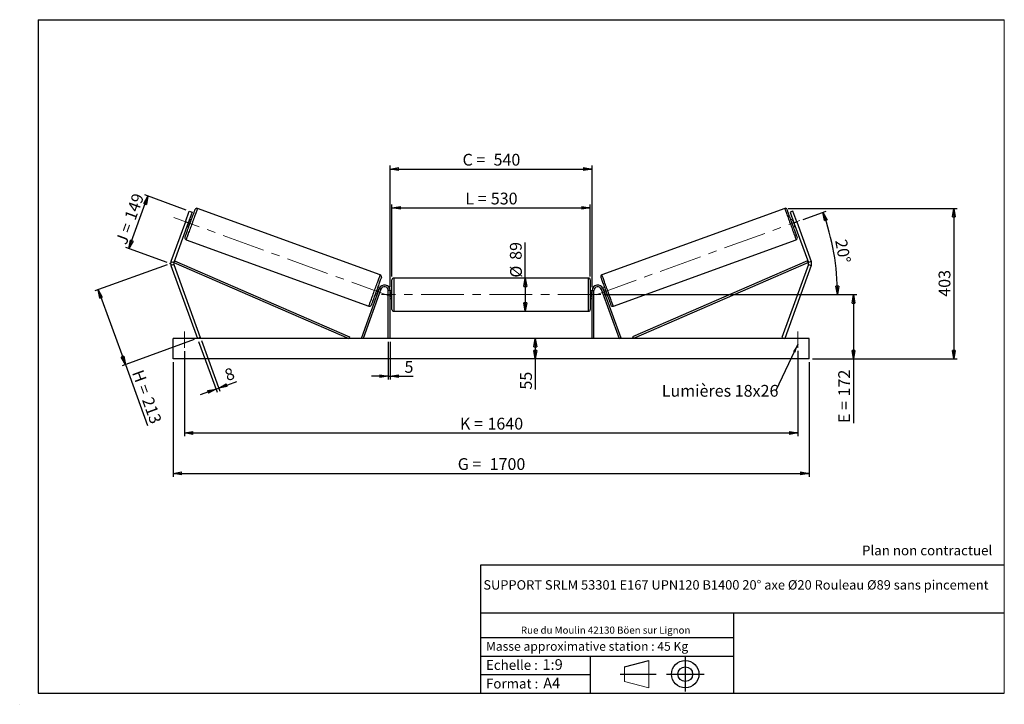
# Model space of a CAD drawing. Units: millimetres. Extents: x 0 to 292, y 2 to 205.
import ezdxf

# ---------------------------------------------------------------- set-up
doc = ezdxf.new("R2010")
doc.units = ezdxf.units.MM
doc.header["$PDSIZE"] = -1
doc.linetypes.add('CENTERX2', pattern=[20.32, 12.7, -2.54, 2.54, -2.54])
doc.layers.add('SLD-0', color=7, linetype='Continuous')
doc.styles.add('SLDTEXTSTYLE0', font='TXT', dxfattribs={"width": 0.75})
doc.styles.add('SLDTEXTSTYLE2', font='TXT', dxfattribs={"width": 0.666667})
doc.dimstyles.new('SLDDIMSTYLE0', dxfattribs={"dimtxt": 3.501, "dimasz": 2.5, "dimexe": 0, "dimexo": 0.0625, "dimgap": 0.87525, "dimtad": 1, "dimdec": 0, "dimlfac": 9, "dimrnd": 1e-09, "dimzin": 12, "dimdsep": 46, "dimtxsty": 'SLDTEXTSTYLE0', "dimblk1": 'CLOSED', "dimblk2": 'CLOSED', "dimsah": 1, "dimcen": 0.09, "dimadec": 0, "dimazin": 3, "dimtfac": 1, "dimtofl": 0, "dimtmove": 0, "dimatfit": 3, "dimldrblk": 'CLOSED', "dimfxl": 0, "dimfrac": 2, "dimtolj": 1, "dimtzin": 12, "dimarcsym": 0})
doc.dimstyles.new('SLDDIMSTYLE1', dxfattribs={"dimtxt": 3.501, "dimasz": 2.5, "dimexe": 0, "dimexo": 0.0625, "dimgap": 0.87525, "dimtad": 1, "dimdec": 0, "dimlfac": 9, "dimrnd": 1e-09, "dimzin": 12, "dimdsep": 46, "dimtxsty": 'SLDTEXTSTYLE0', "dimblk1": 'CLOSED', "dimblk2": 'CLOSED', "dimsah": 1, "dimcen": 0.09, "dimadec": 0, "dimazin": 3, "dimtfac": 1, "dimtmove": 0, "dimatfit": 0, "dimldrblk": 'CLOSED', "dimfxl": 0, "dimfrac": 2, "dimtolj": 1, "dimtzin": 12, "dimarcsym": 0})
doc.dimstyles.new('SLDDIMSTYLE2', dxfattribs={"dimtxt": 3.501, "dimasz": 2.5, "dimexe": 0, "dimexo": 0.0625, "dimgap": 0.87525, "dimtad": 1, "dimdec": 4, "dimlfac": 9, "dimzin": 12, "dimdsep": 46, "dimtxsty": 'SLDTEXTSTYLE0', "dimblk1": 'CLOSED', "dimblk2": 'CLOSED', "dimsah": 1, "dimcen": 0.09, "dimadec": 0, "dimazin": 3, "dimtfac": 1, "dimtofl": 0, "dimtmove": 0, "dimatfit": 3, "dimldrblk": 'CLOSED', "dimfxl": 0, "dimfrac": 2, "dimtolj": 1, "dimtzin": 12, "dimarcsym": 0})
doc.dimstyles.new('SLDDIMSTYLE3', dxfattribs={"dimtxt": 0.18, "dimasz": 2.5, "dimexe": 0, "dimexo": 0.0625, "dimgap": 0, "dimtad": 0, "dimtih": 1, "dimtoh": 1, "dimdec": 0, "dimrnd": 1e-09, "dimzin": 0, "dimdsep": 46, "dimtxsty": 'Standard', "dimsah": 1, "dimcen": 0.09, "dimadec": 0, "dimazin": 0, "dimtfac": 2.5, "dimtdec": 0, "dimtofl": 0, "dimtmove": 0, "dimatfit": 3, "dimfxl": 0, "dimfrac": 2, "dimtolj": 1, "dimtzin": 0, "dimarcsym": 0})

# ---------------------------------------------------------------- blocks, each defined once
blk = doc.blocks.new('Bloc1')
at = {"color": 7, "linetype": 'Continuous', "lineweight": 0}
blk.add_point((27.17, 41.63), dxfattribs=at)
at = {"layer": 'SLD-0'}
for p, q in [((9.1, 43.82), (16.35, 45.7)), ((27.17, 46.64), (27.17, 36.52)), ((7.87, 41.63), (18.56, 41.63)), ((21.6, 41.63), (32.77, 41.63))]:
    blk.add_line(p, q, dxfattribs=at)
at = {"layer": 'SLD-0', "color": 7, "linetype": 'Continuous', "lineweight": 18}
for p, q in [((16.35, 45.7), (16.35, 37.56)), ((9.1, 39.44), (9.1, 43.82)), ((9.1, 39.44), (16.35, 37.56))]:
    blk.add_line(p, q, dxfattribs=at)
at = {"layer": 'SLD-0'}
for radius in [4.07, 2.19]:
    blk.add_circle((27.17, 41.63), radius, dxfattribs=at)
blk = doc.blocks.new('SW_NOTE_0')
at = {"color": 0, "linetype": 'Continuous', "lineweight": 0, "insert": (28.37, -0.09), "char_height": 2.1167, "attachment_point": 2, "style": 'SLDTEXTSTYLE0'}
blk.add_mtext('Rue du Moulin 42130 Böen sur Lignon', dxfattribs=at)
blk = doc.blocks.new('_Closed')
at = {"color": 0, "linetype": 'ByBlock', "lineweight": -2}
for p, q in [((-1, 0.166667), (0, 0)), ((-1, 0.166667), (-1, -0.166667)), ((0, 0), (-1, -0.166667)), ((0, 0), (-1, 0))]:
    blk.add_line(p, q, dxfattribs=at)
blk = doc.blocks.new('_D')
at = {"layer": 'SLD-0'}
for p, q in [((31.93, 137), (37.6, 152.55)), ((48.95, 148.42), (36.66, 152.9)), ((43.29, 132.86), (30.99, 137.34))]:
    blk.add_line(p, q, dxfattribs=at)
at = {"layer": 'SLD-0', "xscale": 2.5, "yscale": 2.5}
for p, rotation in [((37.6, 152.55), 69.99999999999909), ((31.93, 137), 249.9999999999991)]:
    blk.add_blockref('_Closed', p, dxfattribs=dict(at, rotation=rotation))
at = {"layer": 'SLD-0', "char_height": 3.501, "attachment_point": 1, "rotation": 70}
for s, insert, style in [('149', (30.51, 146.27), 'SLDTEXTSTYLE0'), ('J =', (27.89, 139.07), 'SLDTEXTSTYLE2')]:
    blk.add_mtext(s, dxfattribs=dict(at, insert=insert, style=style))
blk = doc.blocks.new('_D_1')
at = {"layer": 'SLD-0'}
for p, q in [((43.29, 132.18), (21.86, 124.38)), ((22.8, 124.72), (30.89, 102.48)), ((51.38, 109.94), (29.95, 102.14)), ((30.89, 102.48), (37.48, 84.37))]:
    blk.add_line(p, q, dxfattribs=at)
at = {"layer": 'SLD-0', "xscale": 2.5, "yscale": 2.5}
for p, rotation in [((22.8, 124.72), 110), ((30.89, 102.48), 290.0000000000001)]:
    blk.add_blockref('_Closed', p, dxfattribs=dict(at, rotation=rotation))
at = {"layer": 'SLD-0', "char_height": 3.501, "attachment_point": 1, "rotation": 290}
for s, insert, style in [('H =', (36.12, 101.3), 'SLDTEXTSTYLE2'), ('213', (39.07, 93.21), 'SLDTEXTSTYLE0')]:
    blk.add_mtext(s, dxfattribs=dict(at, insert=insert, style=style))
blk = doc.blocks.new('_D_2')
at = {"layer": 'SLD-0', "color": 7}
for p, q in [((45.1, 103.17), (45.1, 69.17)), ((233.99, 103.17), (233.99, 69.17)), ((45.1, 70.17), (233.99, 70.17))]:
    blk.add_line(p, q, dxfattribs=at)
at = {"layer": 'SLD-0', "color": 7, "xscale": 2.5, "yscale": 2.5}
for p, rotation in [((45.1, 70.17, 0.81), 179.9999999999999), ((233.99, 70.17, 0.81), 359.9999999999999)]:
    blk.add_blockref('_Closed', p, dxfattribs=dict(at, rotation=rotation))
at = {"layer": 'SLD-0', "color": 7, "char_height": 3.501, "attachment_point": 1}
for s, insert, style in [('G =', (129.63, 74.68), 'SLDTEXTSTYLE2'), ('1700', (139.11, 74.68), 'SLDTEXTSTYLE0')]:
    blk.add_mtext(s, dxfattribs=dict(at, insert=insert, style=style))
blk = doc.blocks.new('_D_3')
at = {"layer": 'SLD-0', "color": 7}
for p, q in [((48.43, 106.5), (48.43, 81.17)), ((230.65, 106.61), (230.65, 81.17)), ((48.43, 82.17), (230.65, 82.17))]:
    blk.add_line(p, q, dxfattribs=at)
at = {"layer": 'SLD-0', "color": 7, "xscale": 2.5, "yscale": 2.5, "rotation": 180.0000000000004}
blk.add_blockref('_Closed', (48.43, 82.17, 0.81), dxfattribs=at)
at = {"layer": 'SLD-0', "color": 7, "xscale": 2.5, "yscale": 2.5}
blk.add_blockref('_Closed', (230.65, 82.17, 0.81), dxfattribs=at)
at = {"layer": 'SLD-0', "color": 7, "char_height": 3.501, "attachment_point": 1}
for s, insert, style in [('K =', (130.28, 86.68), 'SLDTEXTSTYLE2'), ('1640', (138.46, 86.68), 'SLDTEXTSTYLE0')]:
    blk.add_mtext(s, dxfattribs=dict(at, insert=insert, style=style))
blk = doc.blocks.new('_D_4')
at = {"layer": 'SLD-0', "color": 7}
for p, q in [((108.99, 109.28), (108.99, 98.03)), ((109.54, 109.28), (109.54, 98.03)), ((108.99, 99.03), (103.99, 99.03)), ((108.99, 99.03), (109.54, 99.03)), ((109.54, 99.03), (116.41, 99.03))]:
    blk.add_line(p, q, dxfattribs=at)
at = {"layer": 'SLD-0', "color": 7, "xscale": 2.5, "yscale": 2.5}
blk.add_blockref('_Closed', (108.99, 99.03, 0.81), dxfattribs=at)
at = {"layer": 'SLD-0', "color": 7, "xscale": 2.5, "yscale": 2.5, "rotation": 180.0000000000004}
blk.add_blockref('_Closed', (109.54, 99.03, 0.81), dxfattribs=at)
at = {"layer": 'SLD-0', "color": 7, "insert": (113.82, 103.55), "char_height": 3.5, "attachment_point": 1, "style": 'SLDTEXTSTYLE0'}
blk.add_mtext('5', dxfattribs=at)
blk = doc.blocks.new('_D_5')
at = {"layer": 'SLD-0', "color": 7}
for p, q in [((152.68, 110.28), (152.68, 104.17)), ((152.68, 104.17), (152.68, 95.06))]:
    blk.add_line(p, q, dxfattribs=at)
at = {"layer": 'SLD-0', "color": 7, "xscale": 2.5, "yscale": 2.5}
for p, rotation in [((152.68, 110.28, 0.81), 90.0000000000004), ((152.68, 104.17, 0.81), 270.0000000000004)]:
    blk.add_blockref('_Closed', p, dxfattribs=dict(at, rotation=rotation))
at = {"layer": 'SLD-0', "color": 7, "insert": (148.17, 95.06), "char_height": 3.501, "attachment_point": 1, "rotation": 90, "style": 'SLDTEXTSTYLE0'}
blk.add_mtext('55', dxfattribs=at)
blk = doc.blocks.new('_D_6')
at = {"layer": 'SLD-0', "color": 7}
for p, q in [((173.1, 123.28), (248.18, 123.28)), ((247.18, 123.28), (247.18, 104.17)), ((234.99, 104.17), (248.18, 104.17)), ((247.18, 104.17), (247.18, 85.11))]:
    blk.add_line(p, q, dxfattribs=at)
at = {"layer": 'SLD-0', "color": 7, "xscale": 2.5, "yscale": 2.5}
for p, rotation in [((247.18, 123.28, 0.81), 90.0000000000004), ((247.18, 104.17, 0.81), 270.0000000000004)]:
    blk.add_blockref('_Closed', p, dxfattribs=dict(at, rotation=rotation))
at = {"layer": 'SLD-0', "color": 7, "char_height": 3.501, "attachment_point": 1, "rotation": 90}
for s, insert, style in [('172', (242.67, 93.03), 'SLDTEXTSTYLE0'), ('E =', (242.67, 85.11), 'SLDTEXTSTYLE2')]:
    blk.add_mtext(s, dxfattribs=dict(at, insert=insert, style=style))
blk = doc.blocks.new('_D_7')
at = {"layer": 'SLD-0', "color": 7}
for p, q in [((232.22, 145.63), (239.07, 148.12)), ((173.1, 123.28), (243.45, 123.28))]:
    blk.add_line(p, q, dxfattribs=at)
blk.add_arc((170.81, 123.28), 71.64, 0, 20, dxfattribs=at)
at = {"layer": 'SLD-0', "color": 7, "xscale": 2.5, "yscale": 2.5}
for p, rotation in [((238.13, 147.78, 0.81), 109.0006870631264), ((242.45, 123.28, 0.81), 270.9993129368745)]:
    blk.add_blockref('_Closed', p, dxfattribs=dict(at, rotation=rotation))
at = {"layer": 'SLD-0', "color": 7, "insert": (245.19, 139.97), "char_height": 3.501, "attachment_point": 1, "rotation": 280, "style": 'SLDTEXTSTYLE0'}
blk.add_mtext('20°', dxfattribs=at)
blk = doc.blocks.new('_D_8')
at = {"layer": 'SLD-0', "color": 7}
for q in [(149.7, 138.79), (149.7, 118.33)]:
    blk.add_line((149.7, 128.22), q, dxfattribs=at)
at = {"layer": 'SLD-0', "color": 7, "xscale": 2.5, "yscale": 2.5}
for p, rotation in [((149.7, 128.22, 0.81), 90.0000000000004), ((149.7, 118.33, 0.81), 270.0000000000004)]:
    blk.add_blockref('_Closed', p, dxfattribs=dict(at, rotation=rotation))
at = {"layer": 'SLD-0', "color": 7, "char_height": 3.501, "attachment_point": 1, "rotation": 90, "style": 'SLDTEXTSTYLE0'}
for s, insert in [('89', (145.13, 133.62)), ('%%c', (145.19, 128.34))]:
    blk.add_mtext(s, dxfattribs=dict(at, insert=insert))
blk = doc.blocks.new('_D_9')
at = {"layer": 'SLD-0', "color": 7}
for p, q in [((110.1, 128.67), (110.1, 150.08)), ((168.99, 128.67), (168.99, 150.08)), ((110.1, 149.08), (168.99, 149.08))]:
    blk.add_line(p, q, dxfattribs=at)
at = {"layer": 'SLD-0', "color": 7, "xscale": 2.5, "yscale": 2.5, "rotation": 180.0000000000004}
blk.add_blockref('_Closed', (110.1, 149.08, 0.81), dxfattribs=at)
at = {"layer": 'SLD-0', "color": 7, "xscale": 2.5, "yscale": 2.5}
blk.add_blockref('_Closed', (168.99, 149.08, 0.81), dxfattribs=at)
at = {"layer": 'SLD-0', "color": 7, "char_height": 3.501, "attachment_point": 1}
for s, insert, style in [('L =', (131.88, 153.59), 'SLDTEXTSTYLE2'), ('530', (139.45, 153.59), 'SLDTEXTSTYLE0')]:
    blk.add_mtext(s, dxfattribs=dict(at, insert=insert, style=style))
blk = doc.blocks.new('_D_10')
at = {"layer": 'SLD-0', "color": 7}
for p, q in [((109.54, 125.5), (109.54, 161.62)), ((169.54, 125.5), (169.54, 161.62)), ((109.54, 160.62), (169.54, 160.62))]:
    blk.add_line(p, q, dxfattribs=at)
at = {"layer": 'SLD-0', "color": 7, "xscale": 2.5, "yscale": 2.5, "rotation": 180.0000000000004}
blk.add_blockref('_Closed', (109.54, 160.62, 0.81), dxfattribs=at)
at = {"layer": 'SLD-0', "color": 7, "xscale": 2.5, "yscale": 2.5}
blk.add_blockref('_Closed', (169.54, 160.62, 0.81), dxfattribs=at)
at = {"layer": 'SLD-0', "color": 7, "char_height": 3.501, "attachment_point": 1}
for s, insert, style in [('C =', (131.06, 165.13), 'SLDTEXTSTYLE2'), ('540', (140.27, 165.13), 'SLDTEXTSTYLE0')]:
    blk.add_mtext(s, dxfattribs=dict(at, insert=insert, style=style))
blk = doc.blocks.new('_D_11')
at = {"layer": 'SLD-0', "color": 7}
for p, q in [((52.66, 109.34), (58.15, 94.27)), ((53.5, 109.64), (58.98, 94.57)), ((58.64, 95.51), (63.99, 97.46)), ((57.81, 95.21), (53.11, 93.5)), ((57.81, 95.21), (58.64, 95.51))]:
    blk.add_line(p, q, dxfattribs=at)
at = {"layer": 'SLD-0', "color": 7, "xscale": 2.5, "yscale": 2.5}
for p, rotation in [((58.64, 95.51, 0.81), 200.0000000000004), ((57.81, 95.21, 0.81), 20.00000000000038)]:
    blk.add_blockref('_Closed', p, dxfattribs=dict(at, rotation=rotation))
at = {"layer": 'SLD-0', "color": 7, "insert": (60.01, 100.82), "char_height": 3.5, "attachment_point": 1, "rotation": 20, "style": 'SLDTEXTSTYLE0'}
blk.add_mtext('8', dxfattribs=at)
blk = doc.blocks.new('_D_12')
at = {"layer": 'SLD-0', "color": 7}
for p, q in [((227.77, 148.91), (277.99, 148.91)), ((276.99, 148.91), (276.99, 104.17)), ((234.99, 104.17), (277.99, 104.17))]:
    blk.add_line(p, q, dxfattribs=at)
at = {"layer": 'SLD-0', "color": 7, "xscale": 2.5, "yscale": 2.5}
for p, rotation in [((276.99, 148.91, 0.81), 90.0000000000004), ((276.99, 104.17, 0.81), 270.0000000000004)]:
    blk.add_blockref('_Closed', p, dxfattribs=dict(at, rotation=rotation))
at = {"layer": 'SLD-0', "color": 7, "insert": (272.48, 122.66), "char_height": 3.501, "attachment_point": 1, "rotation": 90, "style": 'SLDTEXTSTYLE0'}
blk.add_mtext('403', dxfattribs=at)
blk = doc.blocks.new('SW_NOTE_0_1')
at = {"layer": 'SLD-0', "color": 0, "insert": (-33.93, 1.67), "char_height": 3.5, "attachment_point": 1, "style": 'SLDTEXTSTYLE0'}
blk.add_mtext('Lumières 18x26', dxfattribs=at)

msp = doc.modelspace()

# ---------------------------------------------------------------- linework, layer by layer
at = {"color": 7, "linetype": 'Continuous', "lineweight": 18}
for p, q in [((292, 205), (5, 205)), ((5, 205), (5, 4.867368)), ((292, 4.867368), (292, 205)), ((4.937878, 61.166738), (5, 61.166738))]:
    msp.add_line(p, q, dxfattribs=at)
at = {"color": 7, "linetype": 'Continuous', "lineweight": 25}
for p, q in [((48.748518, 144.946685), (49.888589, 148.078996)), ((50.723868, 147.774979), (49.583804, 144.642669)), ((49.888589, 148.078996), (50.723868, 147.774979)), ((106.612356, 129.147741), (52.319001, 148.908904)), ((226.768498, 148.908904), (172.475144, 129.147741)), ((229.198911, 148.078996), (228.363631, 147.774979)), ((228.363631, 147.774979), (229.503696, 144.642669)), ((230.338982, 144.946685), (229.198911, 148.078996)), ((48.748518, 144.946685), (44.447261, 133.129084)), ((49.583804, 144.642669), (45.282547, 132.825066)), ((49.583804, 144.642669), (48.748518, 144.946685)), ((49.203778, 143.598567), (49.725828, 143.408554)), ((49.312411, 143.897031), (49.416818, 143.859026)), ((49.959604, 145.350305), (49.85519, 145.388306)), ((50.485874, 145.49676), (49.963823, 145.686773)), ((229.123676, 145.686773), (228.601626, 145.49676)), ((229.127895, 145.350305), (229.232309, 145.388306)), ((229.361671, 143.408554), (229.883722, 143.598567)), ((229.503696, 144.642669), (230.338982, 144.946685)), ((229.503696, 144.642669), (233.804952, 132.825066)), ((229.775089, 143.897031), (229.670681, 143.859026)), ((230.338982, 144.946685), (234.640238, 133.129084)), ((48.936802, 139.616388), (103.230156, 119.855224)), ((175.857343, 119.855224), (230.150697, 139.616388)), ((44.447261, 133.129084), (45.282547, 132.825066)), ((45.282547, 132.217031), (44.447261, 131.913012)), ((44.447261, 131.913012), (52.321525, 110.27865)), ((45.282547, 132.825066), (45.503588, 133.334755)), ((45.282547, 132.825066), (97.270718, 110.27865)), ((45.282547, 132.217031), (53.156811, 110.582668)), ((45.503588, 133.334755), (97.491762, 110.788338)), ((233.583912, 133.334755), (181.595737, 110.788338)), ((233.804952, 132.825066), (181.816781, 110.27865)), ((233.804952, 132.217031), (225.930689, 110.582668)), ((234.640238, 131.913012), (226.765975, 110.27865)), ((233.804952, 132.825066), (233.583912, 133.334755)), ((234.640238, 133.129084), (233.804952, 132.825066)), ((233.804952, 132.217031), (234.640238, 131.913012)), ((110.099307, 118.889762), (110.099307, 127.667539)), ((168.432638, 128.223096), (110.654862, 128.223096)), ((168.988193, 127.667539), (168.988193, 123.27865)), ((106.310928, 125.070906), (100.996148, 110.468662)), ((106.832979, 124.880894), (101.518198, 110.27865)), ((105.063284, 123.267368), (105.585335, 123.077357)), ((105.693967, 123.375822), (105.589557, 123.413824)), ((106.348244, 125.164521), (105.823329, 125.355574)), ((106.13234, 124.9051), (106.23675, 124.867099)), ((106.832979, 124.880894), (106.310928, 125.070906)), ((109.543749, 124.500873), (108.988193, 124.500873)), ((108.988193, 110.27865), (108.988193, 124.500873)), ((109.543749, 110.27865), (109.543749, 124.500873)), ((110.099307, 124.389762), (109.543749, 124.389762)), ((109.654861, 124.072142), (109.543749, 124.072142)), ((109.654861, 122.485158), (109.654861, 124.072142)), ((169.543751, 124.389762), (168.988193, 124.389762)), ((168.988193, 123.27865), (168.988193, 118.889762)), ((169.432638, 124.072142), (169.543751, 124.072142)), ((169.432638, 122.485158), (169.432638, 124.072142)), ((169.543751, 124.500873), (170.099306, 124.500873)), ((169.543751, 110.27865), (169.543751, 124.500873)), ((170.099306, 110.27865), (170.099306, 124.500873)), ((172.25452, 124.880894), (172.776571, 125.070906)), ((172.25452, 124.880894), (177.569301, 110.27865)), ((173.26417, 125.355574), (172.739255, 125.164521)), ((172.776571, 125.070906), (178.091352, 110.468662)), ((172.95516, 124.9051), (172.850749, 124.867099)), ((173.393532, 123.375822), (173.497943, 123.413824)), ((173.502165, 123.077357), (174.024215, 123.267368)), ((109.543749, 122.485158), (109.654861, 122.485158)), ((109.543749, 122.167539), (110.099307, 122.167539)), ((168.988193, 122.167539), (169.543751, 122.167539)), ((169.543751, 122.485158), (169.432638, 122.485158)), ((110.654862, 118.334206), (168.432638, 118.334206)), ((233.988197, 110.27865), (45.099303, 110.27865)), ((45.099303, 104.167539), (45.099303, 110.27865)), ((53.156811, 110.582668), (52.321525, 110.27865)), ((97.491762, 110.788338), (97.270718, 110.27865)), ((101.518198, 110.27865), (100.996148, 110.468662)), ((177.569301, 110.27865), (178.091352, 110.468662)), ((181.595737, 110.788338), (181.816781, 110.27865)), ((225.930689, 110.582668), (226.765975, 110.27865)), ((233.988197, 104.167539), (233.988197, 110.27865)), ((233.988197, 104.167539), (45.099303, 104.167539))]:
    msp.add_line(p, q, dxfattribs=at)
at = {"color": 1, "linetype": 'Continuous', "lineweight": 25}
for p, q in [((110.654862, 128.223096), (110.654862, 118.334206)), ((168.432638, 123.27865), (168.432638, 128.223096)), ((168.432638, 118.334206), (168.432638, 123.27865))]:
    msp.add_line(p, q, dxfattribs=at)
at = {"color": 7, "linetype": 'Continuous', "lineweight": 25, "flags": 128}
for points in [[(48.604764, 140.328451), (48.611559, 140.347124), (48.631891, 140.40298), (48.665568, 140.49551), (48.712291, 140.623875), (48.771631, 140.786917), (48.843057, 140.983155), (48.925921, 141.210812), (49.019467, 141.46783), (49.122848, 141.751876), (49.235136, 142.060383), (49.355306, 142.390553), (49.482277, 142.7394), (49.614898, 143.103763), (49.751955, 143.480338), (49.892225, 143.865722), (50.034428, 144.256421), (50.177281, 144.648894), (50.319477, 145.039592), (50.459747, 145.424976), (50.596811, 145.801552), (50.729425, 146.165915), (50.856396, 146.514761), (50.976572, 146.844931), (51.088854, 147.153438), (51.192242, 147.437487), (51.285788, 147.694503), (51.368652, 147.922159), (51.440071, 148.118398), (51.499418, 148.281439), (51.546134, 148.409805), (51.579818, 148.502334), (51.600143, 148.55819), (51.606944, 148.576863)], [(230.482735, 140.328451), (230.47594, 140.347124), (230.455608, 140.40298), (230.421932, 140.49551), (230.375208, 140.623875), (230.315869, 140.786917), (230.244442, 140.983155), (230.161579, 141.210812), (230.068032, 141.46783), (229.964651, 141.751876), (229.852363, 142.060383), (229.732193, 142.390553), (229.605222, 142.7394), (229.472602, 143.103763), (229.335544, 143.480338), (229.195275, 143.865722), (229.053071, 144.256421), (228.910219, 144.648894), (228.768022, 145.039592), (228.627752, 145.424976), (228.490688, 145.801552), (228.358074, 146.165915), (228.231103, 146.514761), (228.110927, 146.844931), (227.998645, 147.153438), (227.895258, 147.437487), (227.801711, 147.694503), (227.718848, 147.922159), (227.647428, 148.118398), (227.588082, 148.281439), (227.541365, 148.409805), (227.507682, 148.502334), (227.487357, 148.55819), (227.480555, 148.576863)], [(49.959604, 145.350305), (49.901702, 145.191233), (49.835395, 145.009045), (49.76328, 144.810919), (49.688211, 144.604667), (49.613142, 144.398412), (49.541027, 144.200286), (49.474721, 144.018098), (49.416818, 143.859026)], [(229.127895, 145.350305), (229.185798, 145.191233), (229.252104, 145.009045), (229.324219, 144.810919), (229.399288, 144.604667), (229.474357, 144.398412), (229.546472, 144.200286), (229.612779, 144.018098), (229.670681, 143.859026)], [(106.944397, 128.435677), (106.937598, 128.417003), (106.91727, 128.361148), (106.88359, 128.268619), (106.83687, 128.140252), (106.777527, 127.977212), (106.706104, 127.780975), (106.623243, 127.553317), (106.529697, 127.2963), (106.42631, 127.012252), (106.314024, 126.703745), (106.193852, 126.373575), (106.06688, 126.024729), (105.934263, 125.660367), (105.797203, 125.28379), (105.656933, 124.898406), (105.514733, 124.50771), (105.371884, 124.115234), (105.22968, 123.724535), (105.089411, 123.339153), (104.95235, 122.962575), (104.819733, 122.598214), (104.692762, 122.249368), (104.572592, 121.919197), (104.460303, 121.61069), (104.356919, 121.326643), (104.263373, 121.069626), (104.180513, 120.841968), (104.109086, 120.64573), (104.049743, 120.48269), (104.003023, 120.354324), (103.969347, 120.261794), (103.949015, 120.20594), (103.94222, 120.187264)], [(172.143103, 128.435677), (172.149901, 128.417003), (172.17023, 128.361148), (172.203909, 128.268619), (172.25063, 128.140252), (172.309973, 127.977212), (172.381396, 127.780975), (172.464256, 127.553317), (172.557802, 127.2963), (172.66119, 127.012252), (172.773475, 126.703745), (172.893648, 126.373575), (173.020619, 126.024729), (173.153236, 125.660367), (173.290297, 125.28379), (173.430566, 124.898406), (173.572767, 124.50771), (173.715616, 124.115234), (173.857819, 123.724535), (173.998089, 123.339153), (174.13515, 122.962575), (174.267767, 122.598214), (174.394738, 122.249368), (174.514907, 121.919197), (174.627196, 121.61069), (174.73058, 121.326643), (174.824126, 121.069626), (174.906987, 120.841968), (174.978413, 120.64573), (175.037756, 120.48269), (175.084476, 120.354324), (175.118153, 120.261794), (175.138485, 120.20594), (175.14528, 120.187264)], [(106.13234, 124.9051), (106.07444, 124.746031), (106.00813, 124.563842), (105.936018, 124.365716), (105.86095, 124.159462), (105.785878, 123.953208), (105.713766, 123.755083), (105.647456, 123.572894), (105.589557, 123.413824)], [(172.95516, 124.9051), (173.013059, 124.746031), (173.079369, 124.563842), (173.151481, 124.365716), (173.22655, 124.159462), (173.301622, 123.953208), (173.373733, 123.755083), (173.440044, 123.572894), (173.497943, 123.413824)]]:
    msp.add_lwpolyline(points, dxfattribs=at)
at = {"color": 1, "linetype": 'Continuous', "lineweight": 25, "flags": 128}
for points in [[(52.319001, 148.908904), (52.312193, 148.890198), (52.291828, 148.834236), (52.258059, 148.741468), (52.21117, 148.612636), (52.151532, 148.448779), (52.079629, 148.25122), (51.99603, 148.021547), (51.901424, 147.761611), (51.79656, 147.473502), (51.682285, 147.159541), (51.559526, 146.822255), (51.429263, 146.464362), (51.29255, 146.088743), (51.150485, 145.698419), (51.004209, 145.296535), (50.854906, 144.886329), (50.703775, 144.4711), (50.552035, 144.054192), (50.400904, 143.638963), (50.251601, 143.228757), (50.105325, 142.826873), (49.96326, 142.436552), (49.826547, 142.06093), (49.696284, 141.703037), (49.573519, 141.365751), (49.45925, 141.05179), (49.354385, 140.763681), (49.259773, 140.503745), (49.176181, 140.274072), (49.104278, 140.076512), (49.04464, 139.912659), (48.997744, 139.783827), (48.963982, 139.691056), (48.94361, 139.635094), (48.936802, 139.616388)], [(226.768498, 148.908904), (226.775306, 148.890198), (226.795671, 148.834236), (226.829441, 148.741468), (226.87633, 148.612636), (226.935967, 148.448779), (227.00787, 148.25122), (227.091469, 148.021547), (227.186075, 147.761611), (227.290939, 147.473502), (227.405215, 147.159541), (227.527974, 146.822255), (227.658236, 146.464362), (227.79495, 146.088743), (227.937014, 145.698419), (228.08329, 145.296535), (228.232593, 144.886329), (228.383724, 144.4711), (228.535465, 144.054192), (228.686595, 143.638963), (228.835898, 143.228757), (228.982175, 142.826873), (229.124239, 142.436552), (229.260952, 142.06093), (229.391215, 141.703037), (229.513981, 141.365751), (229.628249, 141.05179), (229.733114, 140.763681), (229.827726, 140.503745), (229.911319, 140.274072), (229.983222, 140.076512), (230.042859, 139.912659), (230.089755, 139.783827), (230.123518, 139.691056), (230.143889, 139.635094), (230.150697, 139.616388)], [(103.230156, 119.855224), (103.236964, 119.873929), (103.257333, 119.929892), (103.291099, 120.022662), (103.337988, 120.151493), (103.397629, 120.315349), (103.469532, 120.512908), (103.553127, 120.742581), (103.647737, 121.002519), (103.752601, 121.290627), (103.866873, 121.604588), (103.989635, 121.941873), (104.119898, 122.299766), (104.256611, 122.675387), (104.398676, 123.06571), (104.544952, 123.467593), (104.694255, 123.8778), (104.845386, 124.293029), (104.997126, 124.709937), (105.148257, 125.125164), (105.29756, 125.535372), (105.443833, 125.937256), (105.585901, 126.327579), (105.722614, 126.703199), (105.852877, 127.061091), (105.975639, 127.398378), (106.089911, 127.712338), (106.194775, 128.000447), (106.289385, 128.260385), (106.372977, 128.490057), (106.444883, 128.687616), (106.504521, 128.851471), (106.551413, 128.980303), (106.585179, 129.073073), (106.605547, 129.129037), (106.612356, 129.147741), (106.612356, 129.147741)], [(175.857343, 119.855224), (175.850535, 119.873929), (175.830167, 119.929892), (175.796401, 120.022662), (175.749512, 120.151493), (175.689871, 120.315349), (175.617968, 120.512908), (175.534372, 120.742581), (175.439763, 121.002519), (175.334898, 121.290627), (175.220626, 121.604588), (175.097864, 121.941873), (174.967601, 122.299766), (174.830888, 122.675387), (174.688824, 123.06571), (174.542547, 123.467593), (174.393244, 123.8778), (174.242114, 124.293029), (174.090373, 124.709937), (173.939242, 125.125164), (173.789939, 125.535372), (173.643666, 125.937256), (173.501599, 126.327579), (173.364885, 126.703199), (173.234623, 127.061091), (173.11186, 127.398378), (172.997588, 127.712338), (172.892724, 128.000447), (172.798115, 128.260385), (172.714523, 128.490057), (172.642616, 128.687616), (172.582978, 128.851471), (172.536086, 128.980303), (172.50232, 129.073073), (172.481952, 129.129037), (172.475144, 129.147741), (172.475144, 129.147741)]]:
    msp.add_lwpolyline(points, dxfattribs=at)
at = {"color": 7, "linetype": 'Continuous', "lineweight": 25}
for centre, radius, start, end in [((52.128993, 148.386853), 0.555556, 70, 160), ((226.958507, 148.386853), 0.555556, 20, 110), ((49.126816, 140.13844), 0.555556, 160, 250), ((229.960684, 140.13844), 0.555556, 290, 20), ((46.117828, 132.521049), 1.777778, 160, 200), ((46.117828, 132.521049), 0.888889, 160, 200), ((232.969671, 132.521049), 0.888889, 340, 20), ((232.969671, 132.521049), 1.777778, 340, 20), ((106.422344, 128.625689), 0.555556, 340, 70), ((172.665155, 128.625689), 0.555556, 110, 200), ((107.877083, 124.500873), 1.666667, 0, 160), ((110.654861, 127.667539), 0.555556, 90, 180), ((168.432639, 127.667539), 0.555556, 0, 90), ((171.210416, 124.500873), 1.666667, 20, 180), ((107.877083, 124.500873), 1.111111, 0, 160), ((171.210416, 124.500873), 1.111111, 20, 180), ((103.420167, 120.377276), 0.555556, 250, 340), ((175.667332, 120.377276), 0.555556, 200, 290), ((110.654861, 118.889762), 0.555556, 180, 270), ((168.432639, 118.889762), 0.555556, 270, 0)]:
    msp.add_arc(centre, radius, start, end, dxfattribs=at)
at = {"layer": 'SLD-0'}
for p, q in [((5, 205), (292, 205)), ((5, 205), (5, 4.867368)), ((-0.496233, 1.52185), (-0.471446, 1.52185))]:
    msp.add_line(p, q, dxfattribs=at)
at = {"layer": 'SLD-0', "color": 7, "linetype": 'CENTERX2', "lineweight": 18}
for p, q in [((110.080397, 122.623709), (45.260133, 146.216355)), ((170.720704, 123.247409), (231.278673, 145.288707)), ((172.099305, 123.27865), (106.988194, 123.27865)), ((48.432639, 107.500873), (48.432639, 112.27865)), ((230.654861, 107.500873), (230.654861, 112.27865))]:
    msp.add_line(p, q, dxfattribs=at)
at = {"layer": 'SLD-0', "color": 7}
for p, q in [((212.459205, 42.875168), (136.386506, 42.875168)), ((136.386506, 42.875168), (136.386506, 4.867368)), ((292, 42.875168), (212.459205, 42.875168)), ((292, 28.624805), (136.386506, 28.624805)), ((211.672183, 4.867368), (211.672183, 28.624805)), ((136.386506, 21.367368), (211.672183, 21.367368)), ((136.386506, 15.867368), (211.672183, 15.867368)), ((168.999609, 15.867368), (168.999609, 4.867368)), ((136.386506, 10.367368), (168.999609, 10.367368)), ((5, 4.867368), (292, 4.867368))]:
    msp.add_line(p, q, dxfattribs=at)
msp.add_point((44.225957, 132.521049), dxfattribs=at)

# ---------------------------------------------------------------- block references
at = {"color": 7, "linetype": 'Continuous', "lineweight": 0}
msp.add_blockref('SW_NOTE_0', (145.201705, 24.718567), dxfattribs=at)
at = {"color": 7, "linetype": 'Continuous'}
msp.add_blockref('Bloc1', (170.048763, -31.144687), dxfattribs=at)
at = {"layer": 'SLD-0', "color": 7}
msp.add_blockref('SW_NOTE_0_1', (224.176416, 94.782438), dxfattribs=at)

# ---------------------------------------------------------------- texts
at = {"color": 7, "linetype": 'Continuous', "lineweight": 0, "attachment_point": 1, "style": 'SLDTEXTSTYLE0'}
for s, insert, char_height in [('Masse approximative station : 45 Kg', (138.012593, 20.085451), 2.64583333), ('Echelle :', (138.012593, 14.671554), 2.9104167), ('1:9', (154.81115, 14.934715), 3.175), ('Format :', (138.012593, 9.134952), 2.9104167), ('A4', (155.028696, 9.398113), 3.175)]:
    msp.add_mtext(s, dxfattribs=dict(at, insert=insert, char_height=char_height))
at = {"layer": 'SLD-0', "color": 7, "style": 'SLDTEXTSTYLE0'}
for s, insert, char_height, attachment_point in [('Plan non contractuel', (249.709504, 48.71285), 2.91041667, 1), ('SUPPORT SRLM 53301 E167 UPN120 B1400 20° axe Ø20 Rouleau Ø89 sans pincement', (212.27745, 38.417173), 2.8, 2)]:
    msp.add_mtext(s, dxfattribs=dict(at, insert=insert, char_height=char_height, attachment_point=attachment_point))

# ---------------------------------------------------------------- dimensions: what is measured, and where the dimension line sits
at = {"layer": 'SLD-0', "color": 7}
for base, p1, p2, text, picture, middle in [((169.54375, 160.618474), (109.54375, 124.500873), (169.54375, 124.500873), 'C = <>', '_D_10', (139.54375, 160.618474)), ((168.988194, 149.079785), (110.099305, 127.667539), (168.988194, 127.667539), 'L = <>', '_D_9', (139.54375, 149.079785)), ((230.654861, 82.167539), (48.432639, 107.500873), (230.654861, 107.611984), 'K = <>', '_D_3', (139.54375, 82.167539)), ((233.988194, 70.167539), (45.099305, 104.167539), (233.988194, 104.167539), 'G = <>', '_D_2', (139.54375, 70.167539))]:
    dim = msp.add_linear_dim(base=base, p1=p1, p2=p2, text=text, dimstyle='SLDDIMSTYLE0', dxfattribs=at)
    dim.commit()
    dim.dimension.update_dxf_attribs({"geometry": picture, "text_midpoint": middle, "dimtype": 160})
at = {"layer": 'SLD-0'}
for base, p2, angle, text, picture, middle in [((37.596098, 152.553095), (49.888586, 148.078995), 70, 'J = <>', '_D', (34.764783, 144.774122)), ((30.892195, 102.479011), (52.321527, 110.27865), 290, 'H = <>', '_D_1', (34.683076, 92.06365))]:
    dim = msp.add_linear_dim(base=base, p1=(44.225957, 132.521049), p2=p2, angle=angle, text=text, dimstyle='SLDDIMSTYLE0', dxfattribs=at)
    dim.commit()
    dim.dimension.update_dxf_attribs({"geometry": picture, "text_midpoint": middle, "dimtype": 160})
at = {"layer": 'SLD-0', "color": 7}
dim = msp.add_angular_dim_2l(base=(241.358064, 135.718787), line1=((170.720704, 123.247409), (231.278673, 145.288707)), line2=((172.099305, 123.27865), (106.988194, 123.27865)), dimstyle='SLDDIMSTYLE2', dxfattribs=at)
dim.commit()
dim.dimension.update_dxf_attribs({"geometry": '_D_7', "text_midpoint": (241.358064, 135.718787), "dimtype": 162})
for base, p1, p2, angle, dimstyle, picture, middle in [((276.990055, 104.167539), (226.768496, 148.908904), (233.988194, 104.167539), 90, 'SLDDIMSTYLE0', '_D_12', (276.990055, 126.538222)), ((58.641675, 95.513125), (52.321527, 110.27865), (53.15681, 110.582668), 20, 'SLDDIMSTYLE1', '_D_11', (62.772242, 97.016528)), ((152.679623, 104.167539), (233.988194, 110.27865), (233.988194, 104.167539), 90, 'SLDDIMSTYLE0', '_D_5', (152.679623, 97.648738))]:
    dim = msp.add_linear_dim(base=base, p1=p1, p2=p2, angle=angle, dimstyle=dimstyle, dxfattribs=at)
    dim.commit()
    dim.dimension.update_dxf_attribs({"geometry": picture, "text_midpoint": middle, "dimtype": 160})
for base, p1, p2, text, picture, middle in [((149.701441, 118.334206), (168.432639, 128.223095), (168.432639, 118.334206), '%%c<>', '_D_8', (149.701441, 133.566062)), ((247.184154, 104.167539), (172.099305, 123.27865), (233.988194, 104.167539), 'E = <>', '_D_6', (247.184154, 92.950191))]:
    dim = msp.add_linear_dim(base=base, p1=p1, p2=p2, angle=90, text=text, dimstyle='SLDDIMSTYLE0', dxfattribs=at)
    dim.commit()
    dim.dimension.update_dxf_attribs({"geometry": picture, "text_midpoint": middle, "dimtype": 160})
dim = msp.add_linear_dim(base=(109.54375, 99.032047), p1=(108.988194, 110.27865), p2=(109.54375, 110.27865), dimstyle='SLDDIMSTYLE1', dxfattribs=at)
dim.commit()
dim.dimension.update_dxf_attribs({"geometry": '_D_4', "text_midpoint": (115.113157, 99.032047), "dimtype": 160})

# ---------------------------------------------------------------- leaders
msp.add_leader([(230.654861, 108.514719), (224.176416, 94.782438)], dimstyle='SLDDIMSTYLE3', dxfattribs=at)

doc.saveas('drawing.dxf')
